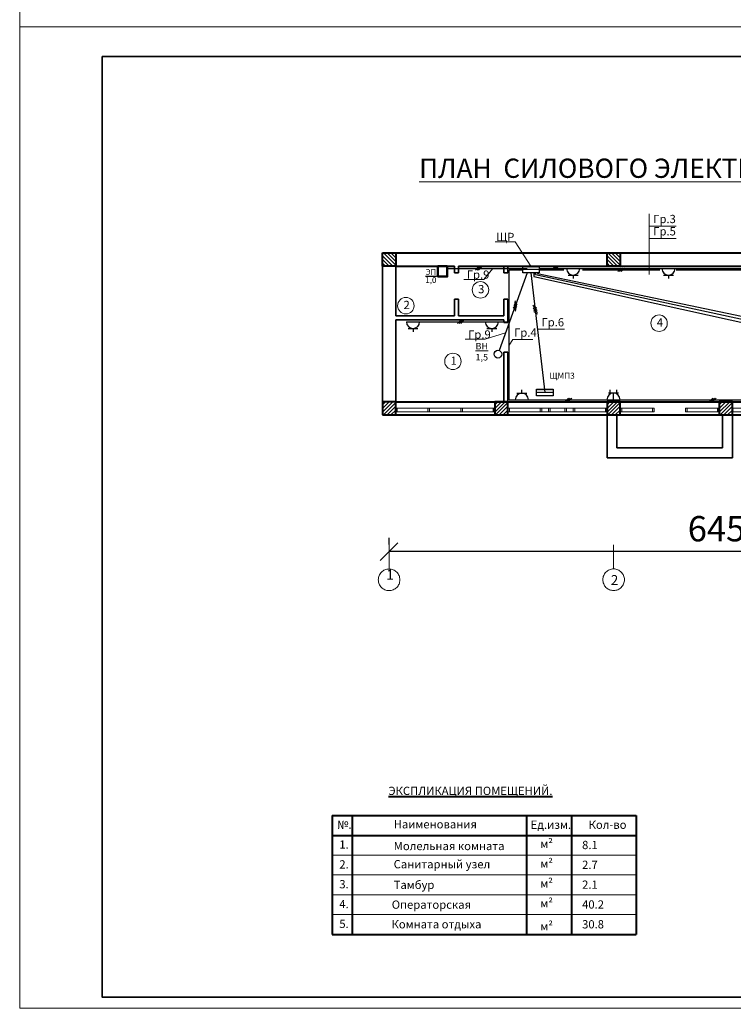
# Model space of a CAD drawing. Units: millimetres. Extents: x 18019 to 168847, y 182 to 12520.
# Drawn here: x 167195 to 167260, y 1412 to 1502 of the extents above; entities that cross this region are included whole.
import ezdxf
from ezdxf.enums import TextEntityAlignment as Align

# ---------------------------------------------------------------- set-up
doc = ezdxf.new("R2010")
doc.units = ezdxf.units.MM
doc.header["$LTSCALE"] = 4
doc.linetypes.add('DASHDOT', pattern=[25.4, 12.7, -6.35, 0, -6.35])
for name, color, linetype, lineweight in [('1стены', 7, 'Continuous', 40), ('азмеры', 222, 'Continuous', 15), ('Объект', 5, 'Continuous', 25), ('оси', 5, 'DASHDOT', 15), ('размеры', 222, 'Continuous', 15), ('Рамка', 1, 'Continuous', 50), ('стены', 250, 'Continuous', 40), ('тонкие', 4, 'Continuous', 9), ('ЭЛЕКТРОСЕТИ', 1, 'Continuous', 50)]:
    doc.layers.add(name, color=color, linetype=linetype, lineweight=lineweight)
doc.styles.add('ESKD15', font='eskd.shx', dxfattribs={"width": 0.8, "oblique": 15, "height": 2})
doc.styles.get("Standard").update_dxf_attribs({"font": 'isocpeur.ttf', "height": 2.3})
doc.dimstyles.new('100', dxfattribs={"dimtxt": 2.5, "dimasz": 1.6, "dimexe": 1.25, "dimexo": 0.625, "dimtad": 1, "dimdec": 0, "dimlfac": 100, "dimzin": 9, "dimtxsty": 'Standard', "dimblk": 'OBLIQUE', "dimcen": 2.5, "dimadec": 0, "dimazin": 0, "dimtfac": 1, "dimtdec": 0, "dimtmove": 0, "dimatfit": 3, "dimldrblk": 'OBLIQUE', "dimfxl": 1, "dimarcsym": 0})

# ---------------------------------------------------------------- blocks, each defined once
blk = doc.blocks.new('_Oblique')
at = {"color": 0, "linetype": 'ByBlock', "lineweight": -2}
blk.add_line((-0.5, -0.5), (0.5, 0.5), dxfattribs=at)
blk = doc.blocks.new('*D716')
at = {"layer": 'Defpoints', "color": 0, "lineweight": 30, "ltscale": 25}
for p in [(167228.928, 1453.59), (167228.928, 1453.59), (167293.428, 1453.111)]:
    blk.add_point(p, dxfattribs=at)
at = {"layer": 'азмеры', "color": 0, "lineweight": -2, "ltscale": 25}
for p, q in [((167228.928, 1454.215), (167228.928, 1454.84)), ((167293.428, 1453.736), (167293.428, 1454.84)), ((167293.428, 1453.59), (167228.928, 1453.59))]:
    blk.add_line(p, q, dxfattribs=at)
at = {"layer": 'азмеры', "color": 0, "lineweight": -2, "ltscale": 25, "xscale": 1.6, "yscale": 1.6, "zscale": 1.6, "rotation": 180}
blk.add_blockref('_Oblique', (167228.928, 1453.59), dxfattribs=at)
at = {"layer": 'азмеры', "color": 0, "lineweight": -2, "ltscale": 25, "xscale": 1.6, "yscale": 1.6, "zscale": 1.6}
blk.add_blockref('_Oblique', (167293.428, 1453.59), dxfattribs=at)
at = {"layer": 'азмеры', "color": 0, "ltscale": 25, "insert": (167259.545, 1455.365), "char_height": 2.3, "attachment_point": 5}
blk.add_mtext('6450', dxfattribs=at)

msp = doc.modelspace()

# ---------------------------------------------------------------- hatches: boundary and pattern name
at = {"layer": 'азмеры', "ltscale": 25}
h = msp.add_hatch(dxfattribs=at)
h.set_pattern_fill('LINE', color=256, scale=0.075, angle=45, style=0)
h.set_pattern_definition([(315, (166925.0748, 3416.3008), (-0.168379802, -0.168379802), [])])
h.paths.add_polyline_path([(167229.528, 1479.493), (167228.328, 1479.493), (167228.328, 1480.693), (167229.528, 1480.693)])
h = msp.add_hatch(dxfattribs=at)
h.set_pattern_fill('LINE', color=256, scale=0.075, angle=45, style=0)
h.set_pattern_definition([(315, (166945.4748, 3416.3008), (-0.168379802, -0.168379802), [])])
h.paths.add_polyline_path([(167249.928, 1479.493), (167248.728, 1479.493), (167248.728, 1480.693), (167249.928, 1480.693)])
h = msp.add_hatch(dxfattribs=at)
h.set_pattern_fill('LINE', color=256, scale=0.075, angle=45, style=0)
h.set_pattern_definition([(45, (166925.0748, -469.6141), (-0.168379802, 0.168379802), [])])
h.paths.add_polyline_path([(167229.528, 1467.193), (167228.328, 1467.193), (167228.328, 1465.993), (167229.528, 1465.993)])
h = msp.add_hatch(dxfattribs=at)
h.set_pattern_fill('LINE', color=256, scale=0.075, angle=45, style=0)
h.set_pattern_definition([(45, (166935.2748, -469.6141), (-0.168379802, 0.168379802), [])])
h.paths.add_polyline_path([(167239.728, 1467.193), (167238.528, 1467.193), (167238.528, 1465.993), (167239.728, 1465.993)])
h = msp.add_hatch(dxfattribs=at)
h.set_pattern_fill('LINE', color=256, scale=0.075, angle=45, style=0)
h.set_pattern_definition([(45, (166945.4748, -469.6141), (-0.168379802, 0.168379802), [])])
h.paths.add_polyline_path([(167249.928, 1467.193), (167248.728, 1467.193), (167248.728, 1465.993), (167249.928, 1465.993)])
h = msp.add_hatch(dxfattribs=at)
h.set_pattern_fill('LINE', color=256, scale=0.075, angle=45, style=0)
h.set_pattern_definition([(45, (166955.6748, -469.6141), (-0.168379802, 0.168379802), [])])
h.paths.add_polyline_path([(167260.128, 1467.193), (167258.928, 1467.193), (167258.928, 1465.993), (167260.128, 1465.993)])
h = msp.add_hatch(color=0, dxfattribs=at)
h.paths.add_polyline_path([(167229.678, 1466.593), (167229.528, 1466.593), (167229.528, 1466.286), (167229.678, 1466.286)])
h.paths.add_polyline_path([(167238.528, 1466.593), (167238.378, 1466.593), (167238.378, 1466.286), (167238.528, 1466.286)])
h = msp.add_hatch(color=0, dxfattribs=at)
h.paths.add_polyline_path([(167232.603, 1466.593), (167232.453, 1466.593), (167232.453, 1466.286), (167232.603, 1466.286)])
h.paths.add_polyline_path([(167235.603, 1466.593), (167235.453, 1466.593), (167235.453, 1466.286), (167235.603, 1466.286)])
h = msp.add_hatch(color=0, dxfattribs=at)
h.paths.add_polyline_path([(167239.878, 1466.593), (167239.728, 1466.593), (167239.728, 1466.286), (167239.878, 1466.286)])
h.paths.add_polyline_path([(167248.728, 1466.593), (167248.578, 1466.593), (167248.578, 1466.286), (167248.728, 1466.286)])
h = msp.add_hatch(color=0, dxfattribs=at)
h.paths.add_polyline_path([(167242.803, 1466.593), (167242.653, 1466.593), (167242.653, 1466.286), (167242.803, 1466.286)])
h.paths.add_polyline_path([(167245.803, 1466.593), (167245.653, 1466.593), (167245.653, 1466.286), (167245.803, 1466.286)])
h = msp.add_hatch(color=0, dxfattribs=at)
h.paths.add_polyline_path([(167243.553, 1466.593), (167243.403, 1466.593), (167243.403, 1466.286), (167243.553, 1466.286)])
h.paths.add_polyline_path([(167245.053, 1466.593), (167244.903, 1466.593), (167244.903, 1466.286), (167245.053, 1466.286)])
h = msp.add_hatch(color=0, dxfattribs=at)
h.paths.add_polyline_path([(167249.928, 1466.286), (167250.078, 1466.286), (167250.078, 1466.593), (167249.928, 1466.593)])
h.paths.add_polyline_path([(167258.928, 1466.593), (167258.778, 1466.593), (167258.778, 1466.286), (167258.928, 1466.286)])
h = msp.add_hatch(color=0, dxfattribs=at)
h.paths.add_polyline_path([(167252.853, 1466.286), (167253.003, 1466.286), (167253.003, 1466.593), (167252.853, 1466.593)])
h.paths.add_polyline_path([(167256.003, 1466.593), (167255.853, 1466.593), (167255.853, 1466.286), (167256.003, 1466.286)])
h = msp.add_hatch(color=0, dxfattribs=at)
h.paths.add_polyline_path([(167260.278, 1466.593), (167260.128, 1466.593), (167260.128, 1466.286), (167260.278, 1466.286)])
h.paths.add_polyline_path([(167269.128, 1466.593), (167268.978, 1466.593), (167268.978, 1466.286), (167269.128, 1466.286)])
at = {"layer": 'Объект', "lineweight": 5}
for points in [[(167241.066, 1479.493), (167241.066, 1479.193), (167242.566, 1479.193), (167242.566, 1479.493)], [(167242.33, 1468.329), (167242.33, 1468.029), (167243.83, 1468.029), (167243.83, 1468.329)]]:
    msp.add_hatch(color=0, dxfattribs=at).paths.add_polyline_path(points)

# ---------------------------------------------------------------- linework, layer by layer
at = {"layer": '1стены', "lineweight": 35, "ltscale": 0.35}
for p, q in [((167228.328, 1480.693), (167228.328, 1465.993)), ((167229.528, 1479.493), (167229.528, 1474.993)), ((167234.868, 1478.893), (167234.868, 1479.493)), ((167235.228, 1478.893), (167235.228, 1479.493)), ((167239.368, 1478.893), (167239.368, 1479.493)), ((167239.728, 1478.893), (167239.728, 1479.493)), ((167235.228, 1478.893), (167234.868, 1478.893)), ((167239.728, 1478.893), (167239.368, 1478.893)), ((167234.868, 1474.993), (167234.868, 1476.493)), ((167235.228, 1476.493), (167234.868, 1476.493)), ((167235.228, 1474.993), (167235.228, 1476.493)), ((167239.368, 1474.993), (167239.368, 1476.493)), ((167239.728, 1476.493), (167239.368, 1476.493)), ((167239.728, 1474.393), (167239.728, 1476.493)), ((167234.868, 1474.993), (167229.528, 1474.993)), ((167239.368, 1474.993), (167235.228, 1474.993)), ((167229.528, 1474.633), (167229.528, 1467.193)), ((167239.368, 1474.633), (167229.528, 1474.633)), ((167239.368, 1474.393), (167239.368, 1474.633)), ((167239.728, 1474.393), (167239.368, 1474.393)), ((167239.368, 1467.193), (167239.368, 1471.693)), ((167239.728, 1471.693), (167239.368, 1471.693)), ((167239.728, 1467.193), (167239.728, 1471.693)), ((167248.728, 1465.993), (167248.728, 1462.093)), ((167249.628, 1465.993), (167249.628, 1462.993)), ((167259.228, 1462.993), (167259.228, 1465.993)), ((167260.128, 1462.093), (167260.128, 1465.993)), ((167249.628, 1462.993), (167259.228, 1462.993)), ((167248.728, 1462.093), (167260.128, 1462.093))]:
    msp.add_line(p, q, dxfattribs=at)
at = {"layer": '1стены', "ltscale": 25}
for p, q in [((167228.328, 1480.693), (167294.028, 1480.693)), ((167229.528, 1479.493), (167234.868, 1479.493)), ((167235.228, 1479.493), (167292.828, 1479.493)), ((167229.528, 1467.193), (167292.828, 1467.193)), ((167228.328, 1465.993), (167294.028, 1465.993)), ((167229.528, 1466.286), (167229.528, 1466.593)), ((167238.528, 1466.286), (167238.528, 1466.593)), ((167239.728, 1466.286), (167239.728, 1466.593)), ((167248.728, 1466.286), (167248.728, 1466.593)), ((167249.928, 1466.286), (167249.928, 1466.593)), ((167258.928, 1466.286), (167258.928, 1466.593)), ((167260.128, 1466.286), (167260.128, 1466.593))]:
    msp.add_line(p, q, dxfattribs=at)
at = {"layer": '1стены', "color": 0, "ltscale": 0.5}
for p, q in [((167223.761, 1429.626), (167251.391, 1429.626)), ((167223.761, 1429.626), (167223.761, 1418.826)), ((167225.561, 1429.626), (167225.561, 1418.826)), ((167241.399, 1429.626), (167241.399, 1418.826)), ((167245.493, 1429.626), (167245.493, 1418.826)), ((167251.391, 1429.626), (167251.391, 1418.826)), ((167223.761, 1427.826), (167251.391, 1427.826)), ((167223.761, 1418.826), (167251.391, 1418.826))]:
    msp.add_line(p, q, dxfattribs=at)
at = {"layer": '1стены', "color": 0, "linetype": 'ByBlock', "lineweight": 35, "ltscale": 0.35}
msp.add_lwpolyline([(167202.867, 1498.519), (167319.867, 1498.519), (167319.867, 1413.126), (167202.867, 1413.126)], close=True, dxfattribs=at)
at = {"layer": '1стены', "ltscale": 25}
for points in [[(167228.328, 1480.693), (167229.528, 1480.693), (167229.528, 1479.493), (167228.328, 1479.493)], [(167248.728, 1480.693), (167249.928, 1480.693), (167249.928, 1479.493), (167248.728, 1479.493)], [(167228.328, 1465.993), (167229.528, 1465.993), (167229.528, 1467.193), (167228.328, 1467.193)], [(167238.528, 1465.993), (167239.728, 1465.993), (167239.728, 1467.193), (167238.528, 1467.193)], [(167248.728, 1465.993), (167249.928, 1465.993), (167249.928, 1467.193), (167248.728, 1467.193)], [(167258.928, 1465.993), (167260.128, 1465.993), (167260.128, 1467.193), (167258.928, 1467.193)]]:
    msp.add_lwpolyline(points, close=True, dxfattribs=at)
at = {"layer": 'азмеры', "color": 0, "lineweight": 13, "ltscale": 0.25}
for p, q in [((167252.569, 1484.24), (167252.569, 1478.74)), ((167252.569, 1483.14), (167255.009, 1483.14)), ((167238.561, 1481.718), (167240.375, 1481.718)), ((167240.375, 1481.718), (167241.816, 1479.493)), ((167252.569, 1482.022), (167255.009, 1482.022)), ((167237.532, 1478.297), (167238.346, 1479.29)), ((167242.566, 1479.29), (167249.949, 1479.29)), ((167235.718, 1478.297), (167237.532, 1478.297)), ((167237.648, 1472.864), (167239.517, 1473.449)), ((167242.413, 1473.765), (167244.852, 1473.765)), ((167235.834, 1472.864), (167237.648, 1472.864)), ((167240.159, 1472.828), (167239.829, 1472.313)), ((167240.159, 1472.828), (167241.977, 1472.828))]:
    msp.add_line(p, q, dxfattribs=at)
at = {"layer": 'азмеры', "color": 0, "lineweight": 30, "ltscale": 0.25}
for p, q in [((167234.212, 1479.29), (167241.483, 1479.29)), ((167241.485, 1478.893), (167238.936, 1471.839)), ((167239.829, 1467.373), (167239.829, 1479.127)), ((167241.066, 1479.127), (167239.829, 1479.127)), ((167241.816, 1478.893), (167243.08, 1468.029)), ((167242.081, 1478.893), (167242.081, 1478.57)), ((167242.081, 1478.57), (167270.969, 1472.185)), ((167242.232, 1478.74), (167242.232, 1478.893)), ((167242.232, 1478.74), (167291.795, 1468.027)), ((167242.406, 1478.818), (167242.406, 1478.893)), ((167242.406, 1478.818), (167268.201, 1473.434)), ((167242.566, 1479.29), (167292.205, 1479.29)), ((167242.566, 1479.154), (167244.807, 1479.154)), ((167246.506, 1479.154), (167253.525, 1479.154)), ((167255.025, 1479.154), (167264.616, 1479.154)), ((167230.505, 1474.437), (167239.829, 1474.437)), ((167239.829, 1467.373), (167280.496, 1467.373))]:
    msp.add_line(p, q, dxfattribs=at)
at = {"layer": 'азмеры', "color": 0, "ltscale": 0.35}
for p, q in [((167238.528, 1466.593), (167229.528, 1466.593)), ((167238.528, 1466.286), (167229.528, 1466.286)), ((167248.728, 1466.593), (167239.728, 1466.593)), ((167248.728, 1466.286), (167239.728, 1466.286)), ((167253.003, 1466.593), (167249.928, 1466.593)), ((167253.003, 1466.286), (167249.928, 1466.286)), ((167258.928, 1466.593), (167255.853, 1466.593)), ((167258.928, 1466.286), (167255.853, 1466.286)), ((167269.128, 1466.593), (167260.128, 1466.593)), ((167269.128, 1466.286), (167260.128, 1466.286))]:
    msp.add_line(p, q, dxfattribs=at)
at = {"layer": 'азмеры', "color": 0, "ltscale": 25}
for p, q in [((167229.678, 1466.286), (167229.678, 1466.593)), ((167232.453, 1466.286), (167232.453, 1466.593)), ((167232.603, 1466.286), (167232.603, 1466.593)), ((167235.453, 1466.286), (167235.453, 1466.593)), ((167235.603, 1466.286), (167235.603, 1466.593)), ((167238.378, 1466.286), (167238.378, 1466.593)), ((167239.878, 1466.286), (167239.878, 1466.593)), ((167242.653, 1466.286), (167242.653, 1466.593)), ((167242.803, 1466.286), (167242.803, 1466.593)), ((167243.403, 1466.286), (167243.403, 1466.593)), ((167243.553, 1466.286), (167243.553, 1466.593)), ((167244.903, 1466.286), (167244.903, 1466.593)), ((167245.053, 1466.286), (167245.053, 1466.593)), ((167245.653, 1466.286), (167245.653, 1466.593)), ((167245.803, 1466.286), (167245.803, 1466.593)), ((167248.578, 1466.286), (167248.578, 1466.593)), ((167250.078, 1466.286), (167250.078, 1466.593)), ((167252.853, 1466.286), (167252.853, 1466.593)), ((167253.003, 1466.286), (167253.003, 1466.593)), ((167255.853, 1466.286), (167255.853, 1466.593)), ((167256.003, 1466.286), (167256.003, 1466.593)), ((167258.778, 1466.286), (167258.778, 1466.593))]:
    msp.add_line(p, q, dxfattribs=at)
at = {"layer": 'азмеры', "color": 0, "ltscale": 0.5}
for p, q in [((167223.761, 1426.026), (167251.391, 1426.026)), ((167223.761, 1424.226), (167251.391, 1424.226)), ((167223.761, 1422.426), (167251.391, 1422.426)), ((167223.761, 1420.626), (167251.391, 1420.626))]:
    msp.add_line(p, q, dxfattribs=at)
at = {"layer": 'азмеры', "ltscale": 25}
for points in [[(167228.328, 1465.993), (167294.028, 1465.993), (167294.028, 1480.693), (167228.328, 1480.693)], [(167248.728, 1462.093), (167260.128, 1462.093), (167260.128, 1465.993), (167248.728, 1465.993)], [(167249.628, 1462.993), (167259.228, 1462.993), (167259.228, 1465.993), (167249.628, 1465.993)]]:
    msp.add_lwpolyline(points, close=True, dxfattribs=at)
at = {"layer": 'азмеры', "color": 4, "ltscale": 0.5}
for centre in [(167237.229, 1477.344), (167230.453, 1475.908), (167253.461, 1474.318), (167234.726, 1470.852)]:
    msp.add_circle(centre, 0.747, dxfattribs=at)
at = {"layer": 'азмеры', "color": 0, "lineweight": 30, "ltscale": 0.25}
msp.add_circle((167238.816, 1471.509), 0.351, dxfattribs=at)
at = {"layer": 'Объект', "color": 0, "lineweight": 9}
for p, q in [((167236.767, 1479.139), (167237.067, 1479.439)), ((167236.917, 1479.139), (167237.217, 1479.439)), ((167237.067, 1479.139), (167237.367, 1479.439)), ((167243.684, 1479.139), (167243.984, 1479.439)), ((167243.834, 1479.139), (167244.134, 1479.439)), ((167243.984, 1479.139), (167244.284, 1479.439)), ((167249.715, 1479.003), (167250.015, 1479.303)), ((167249.865, 1479.003), (167250.165, 1479.303)), ((167250.015, 1479.003), (167250.315, 1479.303)), ((167240.472, 1475.552), (167240.25, 1475.914)), ((167240.506, 1475.698), (167240.284, 1476.06)), ((167240.541, 1475.844), (167240.319, 1476.205)), ((167240.576, 1475.99), (167240.354, 1476.351)), ((167242.329, 1475.723), (167241.986, 1475.971)), ((167242.353, 1475.574), (167242.01, 1475.823)), ((167240.437, 1475.406), (167240.215, 1475.768)), ((167242.377, 1475.426), (167242.033, 1475.675)), ((167242.401, 1475.278), (167242.057, 1475.527)), ((167242.424, 1475.13), (167242.081, 1475.379)), ((167235.133, 1474.286), (167235.433, 1474.586)), ((167235.283, 1474.286), (167235.583, 1474.586)), ((167235.433, 1474.286), (167235.733, 1474.586)), ((167244.935, 1467.223), (167245.235, 1467.523)), ((167245.085, 1467.223), (167245.385, 1467.523)), ((167245.235, 1467.223), (167245.535, 1467.523)), ((167258.054, 1467.223), (167258.354, 1467.523)), ((167258.204, 1467.223), (167258.504, 1467.523)), ((167258.354, 1467.223), (167258.654, 1467.523))]:
    msp.add_line(p, q, dxfattribs=at)
at = {"layer": 'Объект', "color": 0, "lineweight": 5}
for p, q in [((167241.066, 1479.193), (167242.566, 1479.193)), ((167242.33, 1468.029), (167243.83, 1468.029))]:
    msp.add_line(p, q, dxfattribs=at)
at = {"layer": 'Объект', "color": 0, "lineweight": 30}
for p, q in [((167245.196, 1478.69), (167246.096, 1478.69)), ((167245.646, 1478.69), (167245.646, 1478.39)), ((167253.868, 1478.69), (167254.768, 1478.69)), ((167254.318, 1478.69), (167254.318, 1478.39)), ((167230.655, 1473.837), (167231.555, 1473.837)), ((167231.105, 1473.837), (167231.105, 1473.537)), ((167237.811, 1473.837), (167238.711, 1473.837)), ((167238.261, 1473.837), (167238.261, 1473.537)), ((167240.546, 1467.973), (167241.446, 1467.973)), ((167240.996, 1467.973), (167240.996, 1468.273)), ((167249.767, 1467.973), (167248.867, 1467.973)), ((167249.017, 1467.973), (167249.017, 1468.273)), ((167249.317, 1467.373), (167249.317, 1467.973)), ((167249.617, 1467.973), (167249.617, 1468.273))]:
    msp.add_line(p, q, dxfattribs=at)
for points in [[(167242.566, 1478.893), (167241.066, 1478.893), (167241.066, 1479.493), (167242.566, 1479.493)], [(167243.83, 1467.729), (167242.33, 1467.729), (167242.33, 1468.329), (167243.83, 1468.329)]]:
    msp.add_lwpolyline(points, close=True, dxfattribs=at)
for centre, start, end in [((167245.646, 1479.29), 180, 0), ((167254.318, 1479.29), 180, 0), ((167231.105, 1474.437), 180, 0), ((167238.261, 1474.437), 180, 0), ((167240.996, 1467.373), 0, 180), ((167249.317, 1467.373), 0, 180)]:
    msp.add_arc(centre, 0.6, start, end, dxfattribs=at)
at = {"layer": 'оси'}
for p, q in [((167228.928, 1454.688), (167228.928, 1452.493)), ((167228.928, 1454.199), (167228.928, 1452.003)), ((167249.328, 1454.209), (167249.328, 1452.013))]:
    msp.add_line(p, q, dxfattribs=at)
for centre in [(167228.928, 1451.022), (167249.328, 1451.032)]:
    msp.add_circle(centre, 0.981, dxfattribs=at)
at = {"layer": 'Рамка', "color": 0, "lineweight": 5}
for points in [[(167195.367, 1501.236), (167321.367, 1501.236), (167321.367, 1590.336), (167195.367, 1590.336)], [(167195.367, 1412.136), (167321.367, 1412.136), (167321.367, 1501.236), (167195.367, 1501.236)]]:
    msp.add_lwpolyline(points, close=True, dxfattribs=at)
at = {"layer": 'ЭЛЕКТРОСЕТИ', "color": 0}
msp.add_lwpolyline([(167233.363, 1479.493), (167234.212, 1479.493), (167234.212, 1478.555), (167233.363, 1478.555)], close=True, dxfattribs=at)

# ---------------------------------------------------------------- texts
at = {"color": 0, "linetype": 'Continuous', "ltscale": 100, "insert": (167232.23, 1479.233), "char_height": 0.75, "width": 12.85714, "attachment_point": 1, "style": 'ESKD15'}
msp.add_mtext('\\A1;{\\fISOCPEUR|b0|i0|c204|p34;\\H0.7x;\\SЭП/1,0;}', dxfattribs=at)
at = {"layer": 'азмеры', "color": 0, "lineweight": 13, "ltscale": 0.25, "char_height": 0.75, "attachment_point": 1, "style": 'ESKD15'}
for s, insert, width in [('{\\fISOCPEUR|b0|i0|c204|p34;Гр.\\fISOCPEUR|b0|i0|c0|p34;3}', (167252.925, 1484.156), 3.00653), ('{\\fISOCPEUR|b0|i0|c204|p34;Гр.\\fISOCPEUR|b0|i0|c0|p34;5}', (167252.925, 1483.038), 3.00653), ('{\\fISOCPEUR|b0|i0|c204|p34;Щ\\fISOCPEUR|b0|i0|c0|p34;P}', (167238.661, 1482.525), 2.94382), ('{\\fISOCPEUR|b0|i0|c204|p34;Гр\\fISOCPEUR|b0|i0|c0|p34;.9}', (167235.987, 1479.104), 3.00653), ('{\\fISOCPEUR|b0|i0|c204|p34;Гр\\fISOCPEUR|b0|i0|c0|p34;.6}', (167242.769, 1474.781), 3.00653), ('{\\fISOCPEUR|b0|i0|c204|p34;Гр\\fISOCPEUR|b0|i0|c0|p34;.9}', (167236.103, 1473.671), 3.00653), ('{\\fISOCPEUR|b0|i0|c204|p34;Гр\\fISOCPEUR|b0|i0|c0|p34;.4}', (167240.281, 1473.844), 3.00653)]:
    msp.add_mtext(s, dxfattribs=dict(at, insert=insert, width=width))
at = {"layer": 'размеры'}
for s, insert, char_height, width, attachment_point in [('{\\fArial|b0|i0|c204|p34;\\L\\C0;ПЛАН  СИЛОВОГО ЭЛЕКТРООБОРУДОВАНИЯ. \\l  }', (167231.661, 1489.261), 1.74768, 61.77603, 1), ('{\\fArial|b0|i0|c0|p34;\\C0;1}', (167229.354, 1451.935), 0.9, 1.43105, 3), ('{\\fArial|b0|i0|c0|p34;\\C0;2}', (167249.754, 1451.456), 0.9, 1.43105, 3)]:
    msp.add_mtext(s, dxfattribs=dict(at, insert=insert, char_height=char_height, width=width, attachment_point=attachment_point))
at = {"layer": 'Рамка', "color": 0, "lineweight": 20}
msp.add_text('ЩМП3', height=0.552, rotation=359.98309, dxfattribs=at).set_placement((167244.645, 1469.554), align=Align.MIDDLE_CENTER)
at = {"layer": 'стены', "color": 4, "char_height": 0.75, "width": 7.46407, "attachment_point": 1}
for s, insert in [('{\\fArial|b0|i0|c0|p34;3}', (167237.019, 1477.788)), ('{\\fArial|b0|i0|c0|p34;2}', (167230.243, 1476.352)), ('{\\fArial|b0|i0|c0|p34;4}', (167253.251, 1474.762)), ('{\\fArial|b0|i0|c204|p34;1}', (167234.516, 1471.296))]:
    msp.add_mtext(s, dxfattribs=dict(at, insert=insert))
at = {"layer": 'стены', "insert": (167228.866, 1432.239), "char_height": 0.75, "width": 17.3409, "attachment_point": 1}
msp.add_mtext('{\\fArial|b0|i0|c204|p34;\\LЭКСПЛИКАЦИЯ ПОМЕЩЕНИЙ.}', dxfattribs=at)
at = {"layer": 'стены', "color": 0, "char_height": 0.75, "attachment_point": 1}
for s, insert, width in [('{\\fArial|b0|i0|c204|p34;№\\fArial|b0|i0|c0|p34;.}', (167224.215, 1429.165), 7.46407), ('{\\fArial|b0|i0|c204|p34;Наименования}', (167229.352, 1429.206), 7.46407), ('{\\fArial|b0|i0|c204|p34;Ед\\fArial|b0|i0|c0|p34;.\\fArial|b0|i0|c204|p34;изм.}', (167241.79, 1429.165), 7.46407), ('{\\fArial|b0|i0|c204|p34;Кол-во}', (167247.055, 1429.165), 7.46407), ('{\\fArial|b0|i0|c0|p34; \\fArial|b0|i0|c204|p34;м\\fArial|b0|i0|c0|p34;²}', (167242.435, 1427.432), 7.46407), ('{\\fArial|b0|i0|c204|p34;1\\fArial|b0|i0|c0|p34;.}', (167224.408, 1427.365), 7.46407), ('{\\fArial|b0|i0|c204|p34;Молельная комната}', (167229.35, 1427.231), 10.77309), ('{\\fArial|b0|i0|c0|p34;8.1 }', (167246.464, 1427.325), 7.46407), ('{\\fArial|b0|i0|c0|p34; \\fArial|b0|i0|c204|p34;м\\fArial|b0|i0|c0|p34;²}', (167242.435, 1425.632), 7.46407), ('{\\fArial|b0|i0|c204|p34;2\\fArial|b0|i0|c0|p34;.}', (167224.408, 1425.565), 7.46407), ('{\\fArial|b0|i0|c204|p34;Санитарный узел}', (167229.344, 1425.58), 12.76568), ('{\\fArial|b0|i0|c0|p34;2.7}', (167246.464, 1425.525), 7.46407), ('{\\fArial|b0|i0|c0|p34; \\fArial|b0|i0|c204|p34;м\\fArial|b0|i0|c0|p34;²}', (167242.435, 1423.832), 7.46407), ('{\\fArial|b0|i0|c204|p34;3\\fArial|b0|i0|c0|p34;.}', (167224.408, 1423.765), 7.46407), ('{\\fArial|b0|i0|c204|p34;Тамбур}', (167229.344, 1423.706), 7.46407), ('{\\fArial|b0|i0|c0|p34;2.1}', (167246.464, 1423.725), 7.46407), ('{\\fArial|b0|i0|c0|p34; \\fArial|b0|i0|c204|p34;м\\fArial|b0|i0|c0|p34;²}', (167242.435, 1422.032), 7.46407), ('{\\fArial|b0|i0|c204|p34;4\\fArial|b0|i0|c0|p34;.}', (167224.408, 1421.965), 7.46407), ('{\\fArial|b0|i0|c204|p34;Операторская}', (167229.169, 1421.909), 7.46407), ('{\\fArial|b0|i0|c0|p34;40.2}', (167246.464, 1421.925), 7.46407), ('{\\fArial|b0|i0|c204|p34;5\\fArial|b0|i0|c0|p34;.}', (167224.408, 1420.165), 7.46407), ('{\\fArial|b0|i0|c204|p34;Комната отдыха}', (167229.15, 1420.129), 9.15372), ('{\\fArial|b0|i0|c0|p34; \\fArial|b0|i0|c204|p34;м\\fArial|b0|i0|c0|p34;²}', (167242.435, 1419.946), 7.46407), ('{\\fArial|b0|i0|c0|p34;30.8}', (167246.464, 1420.125), 7.46407)]:
    msp.add_mtext(s, dxfattribs=dict(at, insert=insert, width=width))
at = {"layer": 'тонкие', "color": 0, "lineweight": 13, "insert": (167237.918, 1472.535), "char_height": 0.6, "width": 5.97126, "attachment_point": 3, "style": 'ESKD15'}
msp.add_mtext('{\\fISOCPEUR|b0|i0|c204|p34;\\LВН\\P\\l1,5}', dxfattribs=at)

# ---------------------------------------------------------------- dimensions: what is measured, and where the dimension line sits
at = {"layer": 'азмеры', "ltscale": 25}
dim = msp.add_linear_dim(base=(167228.928, 1453.59), p1=(167293.428, 1453.111), p2=(167228.928, 1453.59), dimstyle='100', dxfattribs=at)
dim.commit()
dim.dimension.update_dxf_attribs({"geometry": '*D716', "text_midpoint": (167259.545, 1453.59), "dimtype": 160})

doc.saveas('drawing.dxf')
